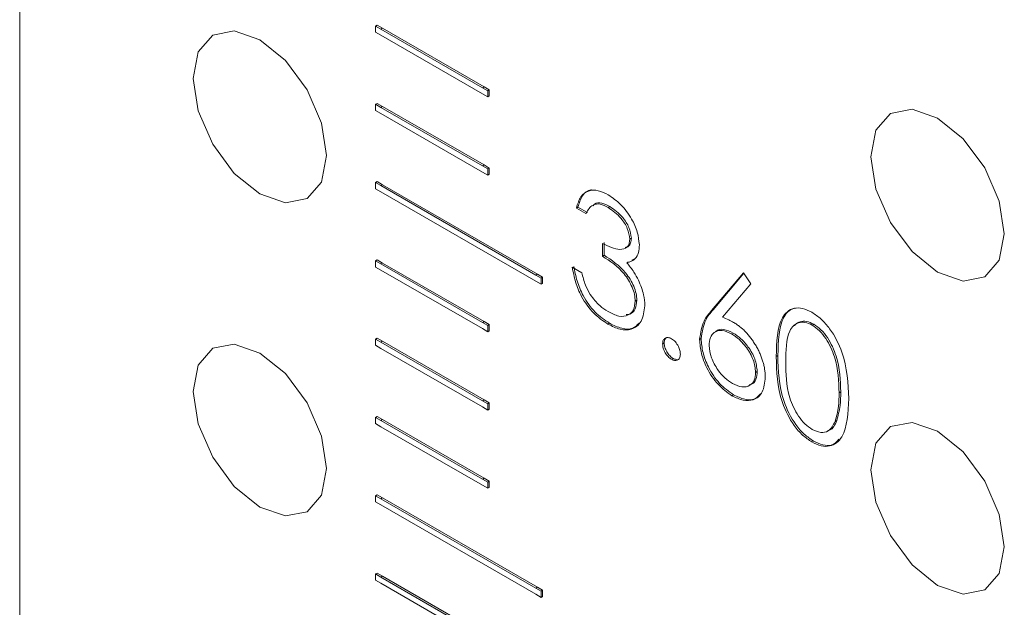
# Model space of a CAD drawing. Units: millimetres. Extents: x 847 to 1743, y 0 to 574.
# Drawn here: x 1503 to 1516, y 410 to 418 of the extents above; entities that cross this region are included whole.
import ezdxf

# ---------------------------------------------------------------- set-up
doc = ezdxf.new("R2010")
doc.units = ezdxf.units.MM

msp = doc.modelspace()

# ---------------------------------------------------------------- linework, layer by layer
at = {"color": 7, "linetype": 'Continuous', "lineweight": 15}
for p, q in [((1502.502, 521.642), (1502.502, 380.266)), ((1507.239, 417.566), (1507.218, 417.554)), ((1507.218, 417.554), (1507.218, 417.472)), ((1507.289, 417.513), (1507.218, 417.554)), ((1507.31, 417.525), (1507.239, 417.566)), ((1507.31, 417.525), (1507.289, 417.513)), ((1508.632, 416.737), (1507.289, 417.513)), ((1508.654, 416.75), (1507.31, 417.525)), ((1507.218, 417.472), (1507.289, 417.431)), ((1507.289, 417.431), (1508.632, 416.656)), ((1508.632, 416.737), (1508.654, 416.75)), ((1508.703, 416.697), (1508.632, 416.737)), ((1508.724, 416.709), (1508.654, 416.75)), ((1508.724, 416.709), (1508.703, 416.697)), ((1508.703, 416.615), (1508.703, 416.697)), ((1508.724, 416.627), (1508.724, 416.709)), ((1508.632, 416.656), (1508.703, 416.615)), ((1508.724, 416.627), (1508.703, 416.615)), ((1507.239, 416.529), (1507.218, 416.517)), ((1507.218, 416.517), (1507.218, 416.435)), ((1507.289, 416.476), (1507.218, 416.517)), ((1507.218, 416.435), (1507.289, 416.394)), ((1507.31, 416.488), (1507.239, 416.529)), ((1507.31, 416.488), (1507.289, 416.476)), ((1508.632, 415.7), (1507.289, 416.476)), ((1508.654, 415.713), (1507.31, 416.488)), ((1507.289, 416.394), (1508.632, 415.619)), ((1508.632, 415.7), (1508.654, 415.713)), ((1508.703, 415.66), (1508.632, 415.7)), ((1508.724, 415.672), (1508.654, 415.713)), ((1508.724, 415.672), (1508.703, 415.66)), ((1508.703, 415.578), (1508.703, 415.66)), ((1508.724, 415.59), (1508.724, 415.672)), ((1508.632, 415.619), (1508.703, 415.578)), ((1508.724, 415.59), (1508.703, 415.578)), ((1507.239, 415.492), (1507.218, 415.48)), ((1507.218, 415.48), (1507.218, 415.398)), ((1507.289, 415.439), (1507.218, 415.48)), ((1507.218, 415.398), (1507.289, 415.357)), ((1507.31, 415.451), (1507.239, 415.492)), ((1507.31, 415.451), (1507.289, 415.439)), ((1509.339, 414.255), (1507.289, 415.439)), ((1509.361, 414.267), (1507.31, 415.451)), ((1507.289, 415.357), (1509.339, 414.174)), ((1509.899, 415.156), (1509.878, 415.143)), ((1510.005, 415.07), (1509.878, 415.143)), ((1510.026, 415.082), (1509.899, 415.156)), ((1510.322, 415.163), (1510.301, 415.15)), ((1510.607, 414.742), (1510.585, 414.73)), ((1510.223, 414.505), (1510.223, 414.672)), ((1510.244, 414.517), (1510.244, 414.684)), ((1510.244, 414.517), (1510.223, 414.505)), ((1507.239, 414.455), (1507.218, 414.443)), ((1507.218, 414.443), (1507.218, 414.361)), ((1507.289, 414.402), (1507.218, 414.443)), ((1507.218, 414.361), (1507.289, 414.32)), ((1507.31, 414.414), (1507.239, 414.455)), ((1507.31, 414.414), (1507.289, 414.402)), ((1508.632, 413.626), (1507.289, 414.402)), ((1508.654, 413.639), (1507.31, 414.414)), ((1509.824, 414.358), (1509.951, 414.285)), ((1510.568, 414.428), (1510.547, 414.416)), ((1510.65, 414.471), (1510.613, 414.451)), ((1507.289, 414.32), (1508.632, 413.545)), ((1509.339, 414.255), (1509.361, 414.267)), ((1509.41, 414.214), (1509.339, 414.255)), ((1509.431, 414.227), (1509.361, 414.267)), ((1509.431, 414.227), (1509.41, 414.214)), ((1509.431, 414.145), (1509.431, 414.227)), ((1511.668, 413.784), (1512.09, 414.285)), ((1511.689, 413.796), (1512.095, 414.278)), ((1512.09, 414.285), (1512.188, 414.14)), ((1509.339, 414.174), (1509.41, 414.133)), ((1509.41, 414.133), (1509.41, 414.214)), ((1509.431, 414.145), (1509.41, 414.133)), ((1512.188, 414.14), (1511.814, 413.696)), ((1510.679, 413.92), (1510.658, 413.908)), ((1511.689, 413.796), (1511.668, 413.784)), ((1508.632, 413.626), (1508.654, 413.639)), ((1508.703, 413.586), (1508.632, 413.626)), ((1508.724, 413.598), (1508.654, 413.639)), ((1508.724, 413.598), (1508.703, 413.586)), ((1508.703, 413.504), (1508.703, 413.586)), ((1508.724, 413.516), (1508.724, 413.598)), ((1510.317, 413.616), (1510.296, 413.604)), ((1513.024, 413.603), (1513.002, 413.591)), ((1508.632, 413.545), (1508.703, 413.504)), ((1508.724, 413.516), (1508.703, 413.504)), ((1511.955, 413.487), (1511.934, 413.475)), ((1507.239, 413.418), (1507.218, 413.406)), ((1507.218, 413.406), (1507.218, 413.324)), ((1507.289, 413.365), (1507.218, 413.406)), ((1507.218, 413.324), (1507.289, 413.283)), ((1507.31, 413.377), (1507.239, 413.418)), ((1507.31, 413.377), (1507.289, 413.365)), ((1508.632, 412.589), (1507.289, 413.365)), ((1508.654, 412.602), (1507.31, 413.377)), ((1511.042, 413.355), (1511.02, 413.343)), ((1511.531, 413.413), (1511.51, 413.4)), ((1507.289, 413.283), (1508.632, 412.508)), ((1512.547, 413.187), (1512.525, 413.175)), ((1511.16, 413.151), (1511.138, 413.139)), ((1512.275, 412.978), (1512.253, 412.965)), ((1511.96, 412.668), (1511.938, 412.656)), ((1513.381, 412.706), (1513.359, 412.694)), ((1508.632, 412.589), (1508.654, 412.602)), ((1508.703, 412.549), (1508.632, 412.589)), ((1508.724, 412.561), (1508.654, 412.602)), ((1508.724, 412.561), (1508.703, 412.549)), ((1508.703, 412.467), (1508.703, 412.549)), ((1508.724, 412.479), (1508.724, 412.561)), ((1508.632, 412.508), (1508.703, 412.467)), ((1508.724, 412.479), (1508.703, 412.467)), ((1507.239, 412.381), (1507.218, 412.369)), ((1507.218, 412.369), (1507.218, 412.287)), ((1507.289, 412.328), (1507.218, 412.369)), ((1507.218, 412.287), (1507.289, 412.246)), ((1507.31, 412.34), (1507.239, 412.381)), ((1507.31, 412.34), (1507.289, 412.328)), ((1508.632, 411.552), (1507.289, 412.328)), ((1508.654, 411.565), (1507.31, 412.34)), ((1513.327, 412.327), (1513.306, 412.314)), ((1507.289, 412.246), (1508.632, 411.471)), ((1513.019, 412.056), (1512.998, 412.044)), ((1508.632, 411.552), (1508.654, 411.565)), ((1508.703, 411.512), (1508.632, 411.552)), ((1508.724, 411.524), (1508.654, 411.565)), ((1508.724, 411.524), (1508.703, 411.512)), ((1508.703, 411.43), (1508.703, 411.512)), ((1508.724, 411.442), (1508.724, 411.524)), ((1508.632, 411.471), (1508.703, 411.43)), ((1508.724, 411.442), (1508.703, 411.43)), ((1507.239, 411.344), (1507.218, 411.332)), ((1507.218, 411.332), (1507.218, 411.25)), ((1507.289, 411.291), (1507.218, 411.332)), ((1507.218, 411.25), (1507.289, 411.209)), ((1507.31, 411.303), (1507.239, 411.344)), ((1507.31, 411.303), (1507.289, 411.291)), ((1509.339, 410.107), (1507.289, 411.291)), ((1509.361, 410.119), (1507.31, 411.303)), ((1507.289, 411.209), (1509.339, 410.026)), ((1507.239, 410.307), (1507.218, 410.295)), ((1507.31, 410.266), (1507.239, 410.307)), ((1507.218, 410.295), (1507.218, 410.213)), ((1507.289, 410.254), (1507.218, 410.295)), ((1507.218, 410.213), (1507.289, 410.172)), ((1507.31, 410.266), (1507.289, 410.254)), ((1508.632, 409.478), (1507.289, 410.254)), ((1507.289, 410.172), (1508.632, 409.397)), ((1508.654, 409.491), (1507.31, 410.266)), ((1509.339, 410.107), (1509.361, 410.119)), ((1509.41, 410.066), (1509.339, 410.107)), ((1509.431, 410.079), (1509.361, 410.119)), ((1509.431, 410.079), (1509.41, 410.066)), ((1509.41, 409.985), (1509.41, 410.066)), ((1509.431, 409.997), (1509.431, 410.079)), ((1509.339, 410.026), (1509.41, 409.985)), ((1509.431, 409.997), (1509.41, 409.985))]:
    msp.add_line(p, q, dxfattribs=at)
at = {"color": 7, "linetype": 'Continuous', "lineweight": 15, "flags": 128}
for points in [[(1506.568, 415.839), (1506.5, 415.487), (1506.309, 415.267), (1506.022, 415.211), (1505.684, 415.329), (1505.345, 415.602), (1505.059, 415.988), (1504.867, 416.43), (1504.8, 416.86), (1504.867, 417.211), (1505.059, 417.432), (1505.345, 417.488), (1505.684, 417.37), (1506.022, 417.097), (1506.309, 416.71), (1506.5, 416.268), (1506.568, 415.839)], [(1515.548, 414.803), (1515.481, 414.451), (1515.289, 414.231), (1515.002, 414.175), (1514.664, 414.292), (1514.326, 414.565), (1514.039, 414.952), (1513.847, 415.394), (1513.78, 415.823), (1513.847, 416.175), (1514.039, 416.396), (1514.326, 416.451), (1514.664, 416.334), (1515.002, 416.061), (1515.289, 415.674), (1515.481, 415.232), (1515.548, 414.803)], [(1506.568, 411.691), (1506.5, 411.339), (1506.309, 411.119), (1506.022, 411.063), (1505.684, 411.181), (1505.345, 411.454), (1505.059, 411.84), (1504.867, 412.282), (1504.8, 412.712), (1504.867, 413.063), (1505.059, 413.284), (1505.345, 413.34), (1505.684, 413.222), (1506.022, 412.949), (1506.309, 412.562), (1506.5, 412.12), (1506.568, 411.691)], [(1515.548, 410.655), (1515.481, 410.303), (1515.289, 410.083), (1515.002, 410.027), (1514.664, 410.144), (1514.326, 410.417), (1514.039, 410.804), (1513.847, 411.246), (1513.78, 411.675), (1513.847, 412.027), (1514.039, 412.248), (1514.326, 412.303), (1514.664, 412.186), (1515.002, 411.913), (1515.289, 411.526), (1515.481, 411.084), (1515.548, 410.655)]]:
    msp.add_lwpolyline(points, dxfattribs=at)
at = {"color": 7, "linetype": 'Continuous', "lineweight": 15}
for points, knots in [([(1509.878, 415.143), (1509.894, 415.197), (1509.927, 415.303), (1510.035, 415.38), (1510.166, 415.384), (1510.255, 415.341), (1510.299, 415.319)], [0, 0, 0, 0, 0.280301, 0.559719, 0.779843, 1, 1, 1, 1]), ([(1509.899, 415.156), (1509.916, 415.207), (1509.95, 415.311), (1510.024, 415.384), (1510.077, 415.383), (1510.08, 415.383)], [0, 0, 0, 0, 0.486846, 0.972158, 1, 1, 1, 1]), ([(1510.299, 415.319), (1510.356, 415.279), (1510.471, 415.199), (1510.608, 415.015), (1510.695, 414.822), (1510.706, 414.711), (1510.712, 414.656)], [0, 0, 0, 0, 0.280091, 0.559921, 0.780109, 1, 1, 1, 1]), ([(1510.301, 415.15), (1510.264, 415.168), (1510.191, 415.204), (1510.074, 415.19), (1510.031, 415.115), (1510.005, 415.07)], [0, 0, 0, 0, 0.280749, 0.560478, 1, 1, 1, 1]), ([(1510.322, 415.163), (1510.286, 415.18), (1510.213, 415.214), (1510.13, 415.214), (1510.106, 415.179), (1510.099, 415.17)], [0, 0, 0, 0, 0.4265, 0.851452, 1, 1, 1, 1]), ([(1510.585, 414.73), (1510.578, 414.777), (1510.564, 414.871), (1510.455, 415.039), (1510.359, 415.108), (1510.301, 415.15)], [0, 0, 0, 0, 0.278878, 0.560178, 1, 1, 1, 1]), ([(1510.607, 414.742), (1510.599, 414.789), (1510.585, 414.883), (1510.477, 415.052), (1510.381, 415.121), (1510.322, 415.163)], [0, 0, 0, 0, 0.278878, 0.560178, 1, 1, 1, 1]), ([(1510.523, 414.622), (1510.539, 414.625), (1510.573, 414.63), (1510.6, 414.678), (1510.605, 414.721), (1510.607, 414.742)], [0, 0, 0, 0, 0.326217, 0.663193, 1, 1, 1, 1]), ([(1510.223, 414.672), (1510.303, 414.635), (1510.422, 414.578), (1510.54, 414.606), (1510.58, 414.665), (1510.583, 414.708), (1510.585, 414.73)], [0, 0, 0, 0, 0.499333, 0.7490262, 0.8745448, 1, 1, 1, 1]), ([(1510.712, 414.656), (1510.71, 414.62), (1510.705, 414.547), (1510.654, 414.451), (1510.588, 414.429), (1510.547, 414.416)], [0, 0, 0, 0, 0.280514, 0.560793, 1, 1, 1, 1]), ([(1510.658, 413.908), (1510.656, 413.938), (1510.652, 413.997), (1510.608, 414.125), (1510.476, 414.342), (1510.324, 414.44), (1510.223, 414.505)], [0, 0, 0, 0, 0.125564, 0.251218, 0.500589, 1, 1, 1, 1]), ([(1510.679, 413.92), (1510.677, 413.95), (1510.673, 414.009), (1510.629, 414.138), (1510.497, 414.354), (1510.345, 414.452), (1510.244, 414.517)], [0, 0, 0, 0, 0.125564, 0.251218, 0.500589, 1, 1, 1, 1]), ([(1510.296, 413.604), (1510.231, 413.648), (1510.101, 413.736), (1509.948, 413.95), (1509.859, 414.166), (1509.836, 414.294), (1509.824, 414.358)], [0, 0, 0, 0, 0.279922, 0.559024, 0.779278, 1, 1, 1, 1]), ([(1510.317, 413.616), (1510.252, 413.661), (1510.122, 413.748), (1509.969, 413.962), (1509.88, 414.179), (1509.857, 414.306), (1509.845, 414.37)], [0, 0, 0, 0, 0.279922, 0.559024, 0.779278, 1, 1, 1, 1]), ([(1510.547, 414.416), (1510.58, 414.377), (1510.639, 414.307), (1510.682, 414.224), (1510.7, 414.188)], [0, 0, 0, 0, 0.559784, 1, 1, 1, 1]), ([(1509.951, 414.285), (1509.964, 414.23), (1509.987, 414.132), (1510.039, 414.037), (1510.062, 413.995)], [0, 0, 0, 0, 0.560652, 1, 1, 1, 1]), ([(1510.7, 414.188), (1510.727, 414.122), (1510.776, 414.005), (1510.782, 413.897), (1510.785, 413.849)], [0, 0, 0, 0, 0.559415, 1, 1, 1, 1]), ([(1510.062, 413.995), (1510.102, 413.942), (1510.175, 413.848), (1510.26, 413.794), (1510.298, 413.77)], [0, 0, 0, 0, 0.558478, 1, 1, 1, 1]), ([(1510.785, 413.849), (1510.775, 413.775), (1510.754, 413.626), (1510.622, 413.526), (1510.46, 413.524), (1510.35, 413.578), (1510.296, 413.604)], [0, 0, 0, 0, 0.279314, 0.558872, 0.779252, 1, 1, 1, 1]), ([(1510.298, 413.77), (1510.347, 413.746), (1510.445, 413.697), (1510.563, 413.713), (1510.644, 413.783), (1510.653, 413.866), (1510.658, 413.908)], [0, 0, 0, 0, 0.280597, 0.560112, 0.780282, 1, 1, 1, 1]), ([(1510.536, 413.733), (1510.554, 413.733), (1510.605, 413.735), (1510.664, 413.798), (1510.674, 413.879), (1510.679, 413.92)], [0, 0, 0, 0, 0.207921, 0.604368, 1, 1, 1, 1]), ([(1511.51, 413.4), (1511.524, 413.488), (1511.549, 413.645), (1511.631, 413.741), (1511.668, 413.784)], [0, 0, 0, 0, 0.558228, 1, 1, 1, 1]), ([(1511.531, 413.413), (1511.545, 413.5), (1511.57, 413.657), (1511.653, 413.753), (1511.689, 413.796)], [0, 0, 0, 0, 0.558228, 1, 1, 1, 1]), ([(1511.814, 413.696), (1511.841, 413.685), (1511.89, 413.666), (1511.939, 413.639), (1511.961, 413.627)], [0, 0, 0, 0, 0.560004, 1, 1, 1, 1]), ([(1512.525, 413.175), (1512.531, 413.367), (1512.538, 413.607), (1512.669, 413.776), (1512.761, 413.82), (1512.874, 413.821), (1512.957, 413.781), (1512.998, 413.761)], [0, 0, 0, 0, 0.498707, 0.62419, 0.749438, 0.874753, 1, 1, 1, 1]), ([(1512.547, 413.187), (1512.553, 413.378), (1512.56, 413.616), (1512.688, 413.788), (1512.749, 413.81), (1512.778, 413.821)], [0, 0, 0, 0, 0.6758124, 0.8458576, 1, 1, 1, 1]), ([(1512.998, 413.761), (1513.04, 413.733), (1513.123, 413.677), (1513.275, 413.504), (1513.466, 413.122), (1513.478, 412.821), (1513.486, 412.62)], [0, 0, 0, 0, 0.125571, 0.251186, 0.500559, 1, 1, 1, 1]), ([(1510.708, 413.618), (1510.682, 413.591), (1510.625, 413.531), (1510.48, 413.538), (1510.371, 413.59), (1510.317, 413.616)], [0, 0, 0, 0, 0.285524, 0.642464, 1, 1, 1, 1]), ([(1511.961, 413.627), (1511.975, 413.618), (1512.003, 413.601), (1512.045, 413.57), (1512.085, 413.537), (1512.123, 413.499), (1512.159, 413.458), (1512.194, 413.414), (1512.227, 413.366), (1512.259, 413.316), (1512.287, 413.264), (1512.312, 413.211), (1512.333, 413.159), (1512.35, 413.107), (1512.364, 413.055), (1512.373, 413.003), (1512.379, 412.951), (1512.38, 412.918), (1512.38, 412.901)], [0.0000503, 0.0000503, 0.0000503, 0.0000503, 0.0652308, 0.1284049, 0.1900671, 0.2509434, 0.3115458, 0.3728628, 0.4350237, 0.4990717, 0.5630911, 0.6255101, 0.68668, 0.7472825, 0.8085635, 0.8707421, 0.934341, 1, 1, 1, 1]), ([(1513.002, 413.591), (1512.97, 413.606), (1512.905, 413.636), (1512.819, 413.628), (1512.75, 413.587), (1512.657, 413.443), (1512.654, 413.253), (1512.652, 413.102)], [0, 0, 0, 0, 0.125096, 0.25038, 0.375507, 0.500838, 1, 1, 1, 1]), ([(1513.024, 413.603), (1512.991, 413.618), (1512.926, 413.649), (1512.842, 413.639), (1512.788, 413.615), (1512.77, 413.587), (1512.767, 413.582)], [0, 0, 0, 0, 0.315331, 0.631137, 0.946548, 1, 1, 1, 1]), ([(1513.359, 412.694), (1513.354, 412.849), (1513.346, 413.08), (1513.214, 413.381), (1513.099, 413.523), (1513.035, 413.568), (1513.002, 413.591)], [0, 0, 0, 0, 0.500038, 0.748995, 0.874585, 1, 1, 1, 1]), ([(1513.381, 412.706), (1513.375, 412.861), (1513.368, 413.092), (1513.235, 413.393), (1513.121, 413.535), (1513.056, 413.581), (1513.024, 413.603)], [0, 0, 0, 0, 0.500038, 0.748995, 0.874585, 1, 1, 1, 1]), ([(1511.934, 413.475), (1511.891, 413.495), (1511.805, 413.537), (1511.706, 413.508), (1511.646, 413.433), (1511.64, 413.358), (1511.637, 413.321)], [0, 0, 0, 0, 0.280215, 0.559545, 0.779717, 1, 1, 1, 1]), ([(1511.955, 413.487), (1511.913, 413.507), (1511.828, 413.546), (1511.745, 413.534), (1511.721, 413.5), (1511.719, 413.497)], [0, 0, 0, 0, 0.472599, 0.9437035, 1, 1, 1, 1]), ([(1512.253, 412.965), (1512.247, 413.02), (1512.234, 413.13), (1512.141, 413.287), (1512.039, 413.406), (1511.969, 413.452), (1511.934, 413.475)], [0, 0, 0, 0, 0.278753, 0.55861, 0.779136, 1, 1, 1, 1]), ([(1512.275, 412.978), (1512.268, 413.033), (1512.255, 413.143), (1512.162, 413.299), (1512.06, 413.418), (1511.99, 413.464), (1511.955, 413.487)], [0, 0, 0, 0, 0.278753, 0.55861, 0.779136, 1, 1, 1, 1]), ([(1511.02, 413.343), (1511.021, 413.352), (1511.022, 413.369), (1511.028, 413.391), (1511.04, 413.408), (1511.055, 413.42), (1511.073, 413.427), (1511.093, 413.428), (1511.115, 413.423), (1511.13, 413.415), (1511.138, 413.411)], [0, 0, 0, 0, 0.129097, 0.252046, 0.373905, 0.5010378, 0.6281707, 0.7513765, 0.872426, 0.9999356, 0.9999356, 0.9999356, 0.9999356]), ([(1511.138, 413.139), (1511.13, 413.144), (1511.115, 413.154), (1511.093, 413.174), (1511.073, 413.199), (1511.054, 413.226), (1511.04, 413.256), (1511.028, 413.286), (1511.022, 413.315), (1511.021, 413.334), (1511.02, 413.343)], [0.0000647, 0.0000647, 0.0000647, 0.0000647, 0.1277566, 0.2494144, 0.3727965, 0.5001113, 0.6286099, 0.7506434, 0.8737684, 1, 1, 1, 1]), ([(1511.042, 413.355), (1511.043, 413.374), (1511.046, 413.409), (1511.068, 413.423), (1511.078, 413.43)], [0, 0, 0, 0, 0.557852, 1, 1, 1, 1]), ([(1511.16, 413.151), (1511.152, 413.156), (1511.136, 413.166), (1511.114, 413.187), (1511.094, 413.211), (1511.076, 413.239), (1511.061, 413.268), (1511.05, 413.298), (1511.043, 413.328), (1511.042, 413.346), (1511.042, 413.355)], [0.0000647, 0.0000647, 0.0000647, 0.0000647, 0.1277566, 0.2494144, 0.3727965, 0.5001113, 0.6286099, 0.7506434, 0.8737684, 1, 1, 1, 1]), ([(1511.138, 413.411), (1511.156, 413.399), (1511.191, 413.374), (1511.229, 413.314), (1511.253, 413.256), (1511.255, 413.223), (1511.256, 413.207)], [0, 0, 0, 0, 0.279545, 0.559363, 0.779517, 1, 1, 1, 1]), ([(1511.938, 412.656), (1511.875, 412.701), (1511.749, 412.792), (1511.606, 413.007), (1511.525, 413.22), (1511.515, 413.34), (1511.51, 413.4)], [0, 0, 0, 0, 0.279621, 0.5591087, 0.7795769, 1, 1, 1, 1]), ([(1511.96, 412.668), (1511.896, 412.713), (1511.77, 412.804), (1511.627, 413.019), (1511.546, 413.232), (1511.536, 413.352), (1511.531, 413.413)], [0, 0, 0, 0, 0.279621, 0.5591087, 0.7795769, 1, 1, 1, 1]), ([(1511.637, 413.321), (1511.643, 413.268), (1511.655, 413.16), (1511.743, 413.006), (1511.843, 412.887), (1511.911, 412.842), (1511.945, 412.819)], [0, 0, 0, 0, 0.279032, 0.558833, 0.779229, 1, 1, 1, 1]), ([(1511.256, 413.207), (1511.254, 413.188), (1511.25, 413.15), (1511.218, 413.124), (1511.179, 413.119), (1511.152, 413.132), (1511.138, 413.139)], [0, 0, 0, 0, 0.279438, 0.559401, 0.779518, 1, 1, 1, 1]), ([(1512.998, 412.044), (1512.957, 412.072), (1512.874, 412.127), (1512.724, 412.299), (1512.538, 412.681), (1512.531, 412.977), (1512.525, 413.175)], [0, 0, 0, 0, 0.12558, 0.251065, 0.500252, 1, 1, 1, 1]), ([(1513.019, 412.056), (1512.978, 412.084), (1512.896, 412.139), (1512.745, 412.312), (1512.56, 412.693), (1512.552, 412.989), (1512.547, 413.187)], [0, 0, 0, 0, 0.12558, 0.251065, 0.500252, 1, 1, 1, 1]), ([(1511.241, 413.144), (1511.239, 413.142), (1511.229, 413.132), (1511.2, 413.133), (1511.173, 413.145), (1511.16, 413.151)], [0, 0, 0, 0, 0.11171, 0.555487, 1, 1, 1, 1]), ([(1512.652, 413.102), (1512.653, 412.949), (1512.655, 412.719), (1512.791, 412.418), (1512.905, 412.277), (1512.97, 412.232), (1513.002, 412.209)], [0, 0, 0, 0, 0.500326, 0.749115, 0.874598, 1, 1, 1, 1]), ([(1511.945, 412.819), (1511.989, 412.799), (1512.075, 412.759), (1512.176, 412.785), (1512.243, 412.853), (1512.25, 412.928), (1512.253, 412.965)], [0, 0, 0, 0, 0.280068, 0.559897, 0.779999, 1, 1, 1, 1]), ([(1512.169, 412.802), (1512.179, 412.804), (1512.219, 412.809), (1512.263, 412.868), (1512.271, 412.941), (1512.275, 412.978)], [0, 0, 0, 0, 0.154302, 0.577248, 1, 1, 1, 1]), ([(1512.38, 412.901), (1512.373, 412.83), (1512.358, 412.689), (1512.238, 412.594), (1512.09, 412.585), (1511.989, 412.632), (1511.938, 412.656)], [0, 0, 0, 0, 0.279634, 0.5589509, 0.7794269, 1, 1, 1, 1]), ([(1512.317, 412.681), (1512.294, 412.656), (1512.243, 412.598), (1512.11, 412.599), (1512.01, 412.645), (1511.96, 412.668)], [0, 0, 0, 0, 0.28478, 0.642311, 1, 1, 1, 1]), ([(1513.306, 412.314), (1513.324, 412.379), (1513.356, 412.495), (1513.358, 412.633), (1513.359, 412.694)], [0, 0, 0, 0, 0.559586, 1, 1, 1, 1]), ([(1513.327, 412.327), (1513.345, 412.391), (1513.377, 412.507), (1513.38, 412.645), (1513.381, 412.706)], [0, 0, 0, 0, 0.559586, 1, 1, 1, 1]), ([(1513.486, 412.62), (1513.478, 412.429), (1513.466, 412.142), (1513.274, 411.982), (1513.123, 411.984), (1513.04, 412.024), (1512.998, 412.044)], [0, 0, 0, 0, 0.499408, 0.748725, 0.874358, 1, 1, 1, 1]), ([(1513.002, 412.209), (1513.041, 412.192), (1513.118, 412.159), (1513.238, 412.183), (1513.28, 412.265), (1513.306, 412.314)], [0, 0, 0, 0, 0.280235, 0.560756, 1, 1, 1, 1]), ([(1513.211, 412.197), (1513.219, 412.198), (1513.278, 412.207), (1513.304, 412.271), (1513.327, 412.327)], [0, 0, 0, 0, 0.127285, 1, 1, 1, 1]), ([(1513.356, 412.079), (1513.326, 412.047), (1513.271, 411.989), (1513.143, 411.997), (1513.061, 412.037), (1513.019, 412.056)], [0, 0, 0, 0, 0.383784, 0.691882, 1, 1, 1, 1])]:
    msp.add_open_spline(points, degree=3, knots=knots, dxfattribs=at)

doc.saveas('drawing.dxf')
